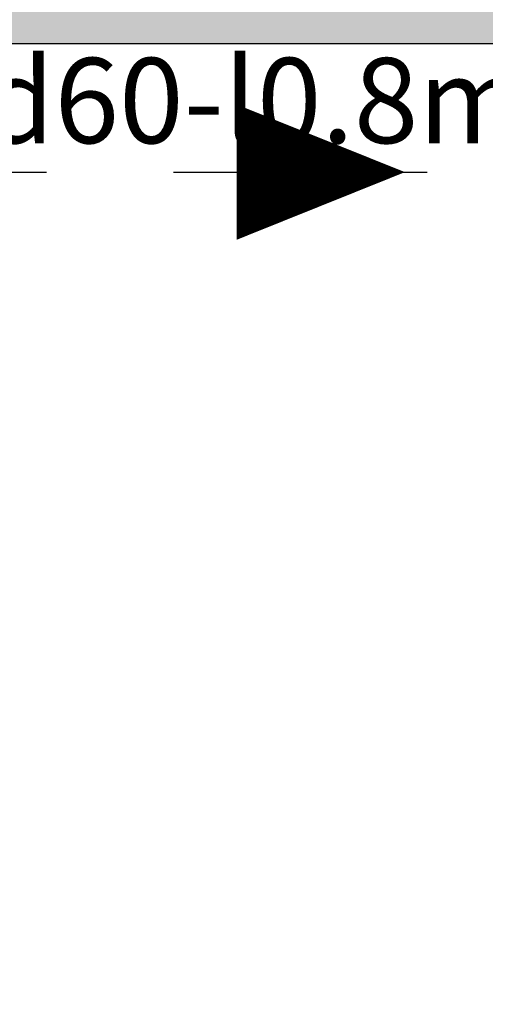
# Model space of a CAD drawing. Units: millimetres. Extents: x 1332358 to 2641401, y -2522159 to -1346174.
# Drawn here: x 1384924 to 1385268, y -1483063 to -1482335 of the extents above; entities that cross this region are included whole.
import ezdxf

# ---------------------------------------------------------------- set-up
doc = ezdxf.new("R2010")
doc.units = ezdxf.units.MM
doc.header["$LTSCALE"] = 5000
doc.header["$MEASUREMENT"] = 0
doc.linetypes.add('HIDDEN2', pattern=[0.1875, 0.125, -0.0625])
doc.layers.get('0').update_dxf_attribs({"linetype": 'CONTINUOUS'})
doc.layers.get('Defpoints').update_dxf_attribs({"linetype": 'CONTINUOUS'})
doc.layers.add('DIM', color=9, linetype='CONTINUOUS')
doc.styles.add('Vinhuyenstyel 1-1', font='vnsimli.shx', dxfattribs={"width": 0.75, "bigfont": 'vn.shx'})
doc.dimstyles.new('Copy of d60 pvc', dxfattribs={"dimtxt": 63, "dimasz": 70, "dimexe": 70, "dimexo": 0, "dimgap": 50, "dimtad": 1, "dimdec": 1, "dimlfac": 0.0012, "dimzin": 0, "dimdsep": 46, "dimtxsty": 'Vinhuyenstyel 1-1', "dimblk1": 'ARCHTICK', "dimblk2": 'ARCHTICK', "dimsah": 1, "dimcen": 0, "dimdle": 70, "dimse1": 1, "dimse2": 1, "dimsd1": 1, "dimsd2": 1, "dimclrd": 8, "dimclre": 8, "dimclrt": 3, "dimadec": 0, "dimazin": 0, "dimtfac": 1, "dimtdec": 1, "dimtix": 1, "dimtmove": 2, "dimatfit": 3, "dimldrblk": 'DOT', "dimfxl": 1, "dimfxlon": 1, "dimtolj": 1, "dimtzin": 0, "dimarcsym": 0})

# ---------------------------------------------------------------- blocks, each defined once
blk = doc.blocks.new('*D222')
at = {"layer": 'Defpoints', "color": 0, "lineweight": -3, "ltscale": 5, "transparency": 16777216}
for p in [(1384756.04, -1482447.54), (1385438.1, -1482447.54), (1385438.1, -1482476.11)]:
    blk.add_point(p, dxfattribs=at)
at = {"color": 3, "lineweight": -3, "ltscale": 5, "transparency": 16777216, "insert": (1385097.07, -1482394.61), "char_height": 63, "attachment_point": 5, "style": 'Vinhuyenstyel 1-1'}
blk.add_mtext('\\A1;d60-l0.8m', dxfattribs=at)
blk = doc.blocks.new('_ArchTick')
at = {"color": 14, "linetype": 'ByBlock', "const_width": 0.3}
blk.add_lwpolyline([(-0.533, -0.533), (0.533, 0.533)], dxfattribs=at)
blk = doc.blocks.new('_DOT')
at = {"color": 0, "linetype": 'ByBlock'}
blk.add_line((-0.5, 0), (-1, 0), dxfattribs=at)
at = {"color": 0, "linetype": 'ByBlock', "const_width": 0.5}
blk.add_lwpolyline([(-0.25, 0, 1), (0.25, 0, 1)], format="xyb", close=True, dxfattribs=at)
blk = doc.blocks.new('243')
at = {"layer": 'DIM', "lineweight": -3}
blk.add_lwpolyline([(0, -248.7, 0, 200, 0), (0, 0, 50, 50, 0)], format="xyseb", dxfattribs=at)

msp = doc.modelspace()

# ---------------------------------------------------------------- hatches: boundary and pattern name
at = {"lineweight": -3, "ltscale": 5}
h = msp.add_hatch(color=9, dxfattribs=at)
h.paths.add_polyline_path([(1388856.05, -1481096.14), (1380077.63, -1481096.14), (1380077.63, -1488202.43), (1383356.05, -1488202.43), (1383356.05, -1482352.43), (1388856.05, -1482352.43)])
h.paths.add_polyline_path([(1388606.05, -1481096.14), (1383356.05, -1481096.14), (1383356.05, -1482102.43), (1388606.05, -1482102.43)])
h.paths.add_polyline_path([(1383106.05, -1481096.14), (1380077.63, -1481096.14), (1380077.63, -1487952.43), (1383106.05, -1487952.43)])

# ---------------------------------------------------------------- linework, layer by layer
at = {"color": 1, "lineweight": -3, "ltscale": 5}
msp.add_lwpolyline([(1380077.63, -1488202.43), (1383356.05, -1488202.43), (1383356.05, -1482352.43), (1388856.05, -1482352.43), (1388856.05, -1481096.14)], dxfattribs=at)
at = {"color": 4, "linetype": 'HIDDEN2', "lineweight": -3, "ltscale": 0.3}
msp.add_lwpolyline([(1384756.04, -1482447.54), (1385438.1, -1482447.54), (1385438.1, -1482701.18)], dxfattribs=at)

# ---------------------------------------------------------------- block references
at = {"layer": 'DIM', "lineweight": -3, "xscale": 0.3999999999068677, "yscale": 0.5, "zscale": 0.5, "rotation": 90}
msp.add_blockref('243', (1385084.11, -1482447.54), dxfattribs=at)

# ---------------------------------------------------------------- dimensions: what is measured, and where the dimension line sits
at = {"color": 6, "lineweight": -3, "ltscale": 5}
dim = msp.add_aligned_dim(p1=(1384756.04, -1482447.54), p2=(1385438.1, -1482447.54), distance=-28.58, dimstyle='Copy of d60 pvc', override={"dimpost": 'd60-l<>m'}, dxfattribs=at)
dim.commit()
dim.dimension.update_dxf_attribs({"geometry": '*D222', "text_midpoint": (1385097.07, -1482394.61)})

doc.saveas('drawing.dxf')
